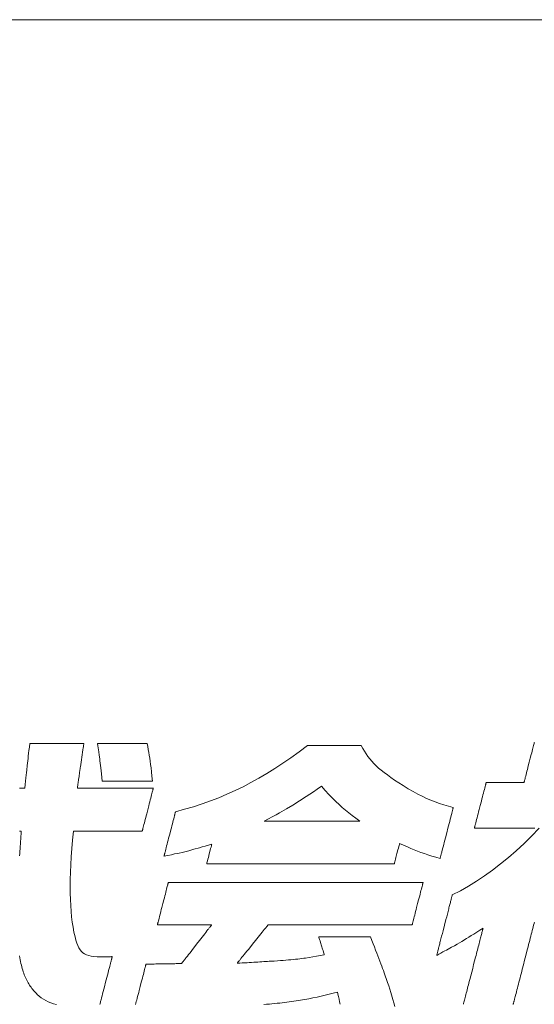
# Model space of a CAD drawing. Units: inches. Extents: x 0 to 594, y 0 to 420.
# Drawn here: x 96 to 107, y 22 to 44 of the extents above; entities that cross this region are included whole.
import ezdxf

# ---------------------------------------------------------------- set-up
doc = ezdxf.new("R2010")
doc.units = ezdxf.units.IN
doc.header["$MEASUREMENT"] = 0
doc.layers.add('枠', color=7, linetype='Continuous', lineweight=20)
doc.layers.add('ﾚｲﾔｰ1', color=7, linetype='Continuous', lineweight=20)

# ---------------------------------------------------------------- blocks, each defined once
blk = doc.blocks.new('新社名')
at = {"layer": '枠', "lineweight": 13}
for points in [[(121.425, 12.545), (121.329, 12.573), (121.24, 12.603), (121.157, 12.638), (121.08, 12.677), (121.007, 12.719), (120.939, 12.766), (120.875, 12.816), (120.815, 12.871), (120.784, 12.901), (120.755, 12.932), (120.726, 12.963), (120.697, 12.995), (120.67, 13.027), (120.643, 13.061), (120.618, 13.095), (120.593, 13.13), (120.569, 13.166), (120.545, 13.203), (120.523, 13.241), (120.501, 13.28), (120.48, 13.321), (120.459, 13.362), (120.44, 13.405), (120.421, 13.448), (120.403, 13.494), (120.386, 13.54), (120.369, 13.588), (120.353, 13.638), (120.338, 13.689), (120.324, 13.742), (120.31, 13.796), (120.297, 13.852), (120.285, 13.909), (120.273, 13.969), (120.263, 14.03), (120.252, 14.093)], [(120.254, 17.251), (120.259, 17.325), (120.263, 17.4), (120.268, 17.477), (120.273, 17.553), (120.278, 17.631), (120.284, 17.71), (120.289, 17.79), (120.295, 17.87), (120.3, 17.952), (120.306, 18.034), (120.305, 18.034), (120.303, 18.034), (120.298, 18.034), (120.293, 18.034), (120.285, 18.034), (120.276, 18.034), (120.266, 18.034), (120.253, 18.034)], [(120.252, 19.396), (120.273, 19.396), (120.292, 19.396), (120.311, 19.396), (120.328, 19.396), (120.343, 19.396), (120.358, 19.396), (120.371, 19.396), (120.382, 19.396), (120.392, 19.396), (120.401, 19.396), (120.408, 19.396), (120.413, 19.396), (120.417, 19.396), (120.42, 19.396), (120.42, 19.396), (120.433, 19.516), (120.444, 19.624), (120.454, 19.721), (120.463, 19.811), (120.471, 19.893), (120.479, 19.97), (120.495, 20.115), (120.511, 20.259), (120.52, 20.335), (120.529, 20.415), (120.539, 20.501), (120.551, 20.595), (120.564, 20.699), (120.578, 20.814), (120.579, 20.814), (120.583, 20.814), (120.589, 20.814), (120.597, 20.814), (120.608, 20.814), (120.62, 20.814), (120.635, 20.814), (120.651, 20.814), (120.67, 20.814), (120.69, 20.814), (120.712, 20.814), (120.736, 20.814), (120.761, 20.814), (120.788, 20.814), (120.816, 20.814), (120.845, 20.814), (120.876, 20.814), (120.908, 20.814), (120.975, 20.814), (121.046, 20.814), (121.119, 20.814), (121.196, 20.814), (121.274, 20.814), (121.434, 20.814), (121.593, 20.814), (121.671, 20.814), (121.748, 20.814), (121.822, 20.814), (121.892, 20.814), (121.959, 20.814), (121.991, 20.814), (122.022, 20.814), (122.051, 20.814), (122.079, 20.814), (122.106, 20.814), (122.131, 20.814), (122.155, 20.814), (122.177, 20.814), (122.197, 20.814), (122.216, 20.814), (122.232, 20.814), (122.247, 20.814), (122.26, 20.814), (122.27, 20.814), (122.278, 20.814), (122.284, 20.814), (122.288, 20.814), (122.289, 20.814), (122.289, 20.811), (122.288, 20.804), (122.286, 20.792), (122.284, 20.776), (122.281, 20.756), (122.277, 20.733), (122.273, 20.707), (122.269, 20.677), (122.259, 20.611), (122.248, 20.537), (122.236, 20.458), (122.224, 20.377), (122.211, 20.295), (122.2, 20.216), (122.189, 20.142), (122.179, 20.076), (122.174, 20.047), (122.17, 20.02), (122.167, 19.997), (122.164, 19.977), (122.161, 19.961), (122.16, 19.949), (122.159, 19.942), (122.158, 19.939), (122.157, 19.933), (122.155, 19.916), (122.151, 19.889), (122.147, 19.855), (122.141, 19.813), (122.135, 19.768), (122.121, 19.668), (122.108, 19.568), (122.101, 19.522), (122.096, 19.481), (122.091, 19.447), (122.087, 19.42), (122.085, 19.403), (122.084, 19.396), (122.085, 19.396), (122.086, 19.396), (122.088, 19.396), (122.091, 19.396), (122.1, 19.396), (122.111, 19.396), (122.126, 19.396), (122.144, 19.396), (122.164, 19.396), (122.188, 19.396), (122.214, 19.396), (122.242, 19.396), (122.273, 19.396), (122.306, 19.396), (122.342, 19.396), (122.379, 19.396), (122.419, 19.396), (122.46, 19.396), (122.503, 19.396), (122.548, 19.396), (122.594, 19.396), (122.642, 19.396), (122.691, 19.396), (122.742, 19.396), (122.793, 19.396), (122.845, 19.396), (122.953, 19.396), (123.063, 19.396), (123.174, 19.396), (123.287, 19.396), (123.4, 19.396), (123.511, 19.396), (123.621, 19.396), (123.729, 19.396), (123.781, 19.396), (123.832, 19.396), (123.883, 19.396), (123.932, 19.396), (123.98, 19.396), (124.026, 19.396), (124.071, 19.396), (124.114, 19.396), (124.155, 19.396), (124.195, 19.396), (124.232, 19.396), (124.268, 19.396), (124.301, 19.396), (124.332, 19.396), (124.36, 19.396), (124.386, 19.396), (124.41, 19.396), (124.43, 19.396), (124.448, 19.396), (124.463, 19.396), (124.474, 19.396), (124.483, 19.396), (124.486, 19.396), (124.488, 19.396), (124.489, 19.396), (124.49, 19.396), (124.489, 19.396), (124.489, 19.393), (124.487, 19.388), (124.486, 19.381), (124.484, 19.373), (124.481, 19.363), (124.478, 19.351), (124.475, 19.338), (124.471, 19.323), (124.467, 19.307), (124.457, 19.271), (124.446, 19.229), (124.435, 19.184), (124.422, 19.134), (124.408, 19.08), (124.393, 19.024), (124.378, 18.965), (124.362, 18.905), (124.346, 18.842), (124.313, 18.715), (124.281, 18.588), (124.265, 18.526), (124.249, 18.465), (124.234, 18.406), (124.219, 18.35), (124.205, 18.297), (124.192, 18.247), (124.18, 18.201), (124.17, 18.16), (124.16, 18.123), (124.156, 18.107), (124.152, 18.092), (124.149, 18.079), (124.146, 18.068), (124.143, 18.058), (124.141, 18.049), (124.14, 18.043), (124.138, 18.038), (124.138, 18.035), (124.137, 18.034), (124.136, 18.034), (124.131, 18.034), (124.123, 18.034), (124.113, 18.034), (124.1, 18.034), (124.083, 18.034), (124.065, 18.034), (124.044, 18.034), (124.02, 18.034), (123.994, 18.034), (123.966, 18.034), (123.936, 18.034), (123.904, 18.034), (123.87, 18.034), (123.835, 18.034), (123.797, 18.034), (123.758, 18.034), (123.718, 18.034), (123.676, 18.034), (123.632, 18.034), (123.588, 18.034), (123.542, 18.034), (123.449, 18.034), (123.351, 18.034), (123.252, 18.034), (123.049, 18.034), (122.846, 18.034), (122.746, 18.034), (122.649, 18.034), (122.555, 18.034), (122.51, 18.034), (122.465, 18.034), (122.422, 18.034), (122.38, 18.034), (122.34, 18.034), (122.301, 18.034), (122.263, 18.034), (122.227, 18.034), (122.193, 18.034), (122.161, 18.034), (122.131, 18.034), (122.103, 18.034), (122.077, 18.034), (122.054, 18.034), (122.033, 18.034), (122.014, 18.034), (121.998, 18.034), (121.985, 18.034), (121.974, 18.034), (121.967, 18.034), (121.962, 18.034), (121.96, 18.034), (121.933, 17.753), (121.91, 17.483), (121.891, 17.224), (121.876, 16.975), (121.865, 16.736), (121.858, 16.507), (121.855, 16.287), (121.857, 16.077), (121.862, 15.876), (121.871, 15.683), (121.885, 15.499), (121.902, 15.323), (121.923, 15.154), (121.948, 14.993), (121.976, 14.84), (122.009, 14.693), (122.037, 14.589), (122.067, 14.496), (122.098, 14.414), (122.132, 14.343), (122.169, 14.282), (122.211, 14.229), (122.259, 14.185), (122.313, 14.149), (122.374, 14.12), (122.443, 14.097), (122.521, 14.08), (122.61, 14.069), (122.709, 14.062), (122.821, 14.058), (122.887, 14.058), (122.9, 14.058), (122.915, 14.058), (122.932, 14.058), (122.949, 14.058), (122.968, 14.059), (122.989, 14.059), (123.01, 14.059), (123.033, 14.06), (123.056, 14.061), (123.081, 14.062), (123.106, 14.063), (123.133, 14.064), (123.16, 14.066), (123.188, 14.067), (123.187, 14.066), (123.186, 14.063), (123.185, 14.057), (123.183, 14.049), (123.18, 14.039), (123.177, 14.027), (123.174, 14.013), (123.17, 13.998), (123.165, 13.98), (123.16, 13.961), (123.155, 13.94), (123.149, 13.918), (123.143, 13.894), (123.136, 13.869), (123.129, 13.842), (123.122, 13.814), (123.107, 13.755), (123.09, 13.692), (123.073, 13.625), (123.055, 13.555), (123.036, 13.483), (123.017, 13.408), (122.978, 13.257), (122.939, 13.106), (122.919, 13.032), (122.901, 12.96), (122.883, 12.89), (122.865, 12.823), (122.849, 12.76), (122.834, 12.701), (122.826, 12.673), (122.819, 12.646), (122.813, 12.621), (122.807, 12.597), (122.801, 12.575), (122.796, 12.554)], [(136.577, 18.127), (136.55, 18.127), (136.522, 18.127), (136.492, 18.127), (136.46, 18.127), (136.426, 18.127), (136.391, 18.127), (136.354, 18.127), (136.316, 18.127), (136.276, 18.127), (136.235, 18.127), (136.193, 18.127), (136.15, 18.127), (136.062, 18.127), (135.97, 18.127), (135.876, 18.127), (135.685, 18.127), (135.493, 18.127), (135.4, 18.127), (135.308, 18.127), (135.219, 18.127), (135.176, 18.127), (135.134, 18.127), (135.094, 18.127), (135.054, 18.127), (135.016, 18.127), (134.979, 18.127), (134.944, 18.127), (134.91, 18.127), (134.878, 18.127), (134.848, 18.127), (134.819, 18.127), (134.793, 18.127), (134.769, 18.127), (134.746, 18.127), (134.727, 18.127), (134.709, 18.127), (134.694, 18.127), (134.681, 18.127), (134.671, 18.127), (134.664, 18.127), (134.66, 18.127), (134.658, 18.127), (134.658, 18.128), (134.659, 18.131), (134.661, 18.136), (134.662, 18.143), (134.665, 18.152), (134.667, 18.163), (134.671, 18.175), (134.674, 18.189), (134.678, 18.205), (134.683, 18.222), (134.688, 18.241), (134.693, 18.261), (134.704, 18.305), (134.717, 18.354), (134.731, 18.407), (134.745, 18.464), (134.761, 18.524), (134.777, 18.587), (134.794, 18.652), (134.811, 18.718), (134.846, 18.854), (134.881, 18.989), (134.898, 19.056), (134.915, 19.121), (134.931, 19.183), (134.947, 19.243), (134.961, 19.3), (134.975, 19.353), (134.988, 19.402), (134.999, 19.446), (135.004, 19.466), (135.009, 19.485), (135.014, 19.502), (135.018, 19.518), (135.021, 19.532), (135.024, 19.545), (135.027, 19.555), (135.029, 19.564), (135.031, 19.571), (135.033, 19.576), (135.033, 19.579), (135.034, 19.58), (135.035, 19.58), (135.037, 19.58), (135.047, 19.58), (135.063, 19.58), (135.085, 19.58), (135.112, 19.58), (135.144, 19.58), (135.181, 19.58), (135.221, 19.58), (135.265, 19.58), (135.312, 19.58), (135.361, 19.58), (135.413, 19.58), (135.521, 19.58), (135.633, 19.58), (135.744, 19.58), (135.853, 19.58), (135.904, 19.58), (135.954, 19.58), (136.001, 19.58), (136.045, 19.58), (136.085, 19.58), (136.121, 19.58), (136.153, 19.58), (136.18, 19.58), (136.202, 19.58), (136.218, 19.58), (136.228, 19.58), (136.231, 19.58), (136.232, 19.58), (136.232, 19.581), (136.233, 19.584), (136.234, 19.589), (136.235, 19.595), (136.238, 19.603), (136.24, 19.612), (136.243, 19.623), (136.246, 19.636), (136.254, 19.665), (136.263, 19.699), (136.273, 19.738), (136.284, 19.782), (136.296, 19.829), (136.309, 19.879), (136.323, 19.933), (136.337, 19.988), (136.367, 20.105), (136.398, 20.225), (136.43, 20.345), (136.46, 20.461), (136.474, 20.517), (136.488, 20.57), (136.501, 20.621), (136.513, 20.668), (136.524, 20.711), (136.534, 20.75), (136.543, 20.785), (136.551, 20.814), (136.554, 20.826), (136.557, 20.837), (136.559, 20.847)], [(136.562, 15.156), (136.555, 15.133), (136.549, 15.109), (136.536, 15.058), (136.523, 15.006), (136.508, 14.951), (136.494, 14.894), (136.478, 14.834), (136.463, 14.774), (136.446, 14.711), (136.43, 14.647), (136.413, 14.581), (136.396, 14.515), (136.378, 14.447), (136.36, 14.378), (136.342, 14.308), (136.324, 14.238), (136.287, 14.096), (136.25, 13.952), (136.213, 13.809), (136.176, 13.666), (136.158, 13.596), (136.14, 13.526), (136.122, 13.457), (136.105, 13.389), (136.087, 13.323), (136.07, 13.257), (136.054, 13.193), (136.038, 13.13), (136.022, 13.07), (136.007, 13.011), (135.992, 12.953), (135.978, 12.899), (135.964, 12.846), (135.951, 12.795), (135.945, 12.771), (135.939, 12.748), (135.933, 12.725), (135.927, 12.702), (135.921, 12.681), (135.916, 12.66), (135.911, 12.64), (135.906, 12.621), (135.901, 12.602), (135.896, 12.584), (135.892, 12.567), (135.888, 12.551)], [(134.311, 12.557), (134.319, 12.587), (134.327, 12.62), (134.337, 12.655), (134.346, 12.692), (134.357, 12.732), (134.367, 12.774), (134.379, 12.818), (134.39, 12.864), (134.403, 12.911), (134.415, 12.96), (134.429, 13.011), (134.442, 13.063), (134.456, 13.116), (134.47, 13.171), (134.484, 13.226), (134.499, 13.283), (134.514, 13.34), (134.544, 13.457), (134.574, 13.575), (134.605, 13.694), (134.636, 13.814), (134.667, 13.932), (134.697, 14.049), (134.712, 14.106), (134.726, 14.162), (134.74, 14.218), (134.755, 14.272), (134.768, 14.326), (134.782, 14.378), (134.795, 14.428), (134.808, 14.478), (134.82, 14.525), (134.832, 14.571), (134.843, 14.615), (134.854, 14.656), (134.864, 14.696), (134.874, 14.734), (134.883, 14.769), (134.891, 14.802), (134.899, 14.832), (134.906, 14.86), (134.913, 14.884), (134.916, 14.896), (134.918, 14.906), (134.921, 14.916), (134.923, 14.925), (134.925, 14.933), (134.927, 14.94), (134.929, 14.947), (134.93, 14.953), (134.932, 14.958), (134.933, 14.962), (134.934, 14.965), (134.934, 14.967), (134.934, 14.969), (134.935, 14.969), (134.88, 14.934), (134.829, 14.9), (134.732, 14.838), (134.644, 14.781), (134.562, 14.729), (134.484, 14.681), (134.41, 14.635), (134.264, 14.547), (134.188, 14.503), (134.109, 14.458), (134.025, 14.411), (133.933, 14.36), (133.834, 14.305), (133.78, 14.275), (133.723, 14.244), (133.664, 14.212), (133.601, 14.178), (133.535, 14.142), (133.465, 14.104), (133.466, 14.106), (133.467, 14.11), (133.469, 14.116), (133.471, 14.126), (133.474, 14.137), (133.478, 14.152), (133.482, 14.168), (133.487, 14.186), (133.492, 14.207), (133.498, 14.23), (133.504, 14.254), (133.511, 14.281), (133.518, 14.309), (133.526, 14.339), (133.534, 14.37), (133.543, 14.403), (133.552, 14.438), (133.561, 14.473), (133.57, 14.51), (133.58, 14.548), (133.601, 14.627), (133.622, 14.71), (133.644, 14.795), (133.667, 14.883), (133.713, 15.061), (133.759, 15.24), (133.782, 15.327), (133.804, 15.413), (133.825, 15.495), (133.846, 15.574), (133.855, 15.612), (133.865, 15.649), (133.874, 15.685), (133.883, 15.719), (133.892, 15.752), (133.9, 15.784), (133.907, 15.813), (133.915, 15.842), (133.922, 15.868), (133.928, 15.893), (133.934, 15.915), (133.939, 15.936), (133.944, 15.955), (133.948, 15.971), (133.952, 15.985), (133.955, 15.997), (133.957, 16.006), (133.959, 16.013), (133.96, 16.017), (133.96, 16.018), (134.216, 16.15), (134.472, 16.295), (134.728, 16.453), (134.983, 16.623), (135.236, 16.805), (135.489, 16.998), (135.739, 17.203), (135.987, 17.418), (136.232, 17.644), (136.473, 17.881), (136.712, 18.127)], [(130.407, 12.556), (130.391, 12.63), (130.372, 12.714), (130.354, 12.799), (130.338, 12.872), (130.332, 12.902), (130.327, 12.925), (130.324, 12.939), (130.322, 12.944), (130.191, 12.909), (130.061, 12.875), (129.933, 12.843), (129.805, 12.813), (129.676, 12.784), (129.547, 12.757), (129.417, 12.731), (129.351, 12.719), (129.284, 12.707), (129.217, 12.695), (129.149, 12.684), (129.08, 12.673), (129.011, 12.662), (128.94, 12.652), (128.869, 12.642), (128.796, 12.632), (128.722, 12.623), (128.646, 12.614), (128.57, 12.605), (128.492, 12.597), (128.412, 12.588), (128.331, 12.58), (128.248, 12.573), (128.164, 12.565), (128.077, 12.558), (127.989, 12.551)], [(123.927, 12.55), (123.938, 12.592), (123.95, 12.64), (123.964, 12.691), (123.978, 12.746), (123.993, 12.804), (124.008, 12.865), (124.025, 12.928), (124.041, 12.992), (124.075, 13.124), (124.109, 13.255), (124.126, 13.319), (124.142, 13.382), (124.158, 13.443), (124.173, 13.501), (124.187, 13.556), (124.2, 13.608), (124.213, 13.655), (124.224, 13.698), (124.229, 13.717), (124.233, 13.735), (124.238, 13.752), (124.242, 13.767), (124.245, 13.781), (124.248, 13.793), (124.251, 13.803), (124.253, 13.812), (124.255, 13.819), (124.256, 13.824), (124.257, 13.827), (124.257, 13.828), (124.26, 13.828), (124.27, 13.828), (124.285, 13.828), (124.306, 13.829), (124.331, 13.829), (124.361, 13.83), (124.395, 13.83), (124.433, 13.831), (124.474, 13.831), (124.518, 13.832), (124.565, 13.833), (124.614, 13.834), (124.715, 13.835), (124.821, 13.837), (124.926, 13.839), (125.027, 13.84), (125.076, 13.841), (125.123, 13.842), (125.167, 13.842), (125.208, 13.843), (125.246, 13.844), (125.28, 13.844), (125.31, 13.845), (125.335, 13.845), (125.356, 13.845), (125.371, 13.846), (125.381, 13.846), (125.384, 13.846), (125.385, 13.847), (125.387, 13.849), (125.39, 13.854), (125.395, 13.86), (125.4, 13.867), (125.407, 13.876), (125.416, 13.887), (125.425, 13.898), (125.435, 13.912), (125.446, 13.926), (125.459, 13.942), (125.472, 13.959), (125.486, 13.977), (125.501, 13.996), (125.533, 14.037), (125.568, 14.082), (125.605, 14.13), (125.644, 14.18), (125.686, 14.233), (125.728, 14.288), (125.772, 14.344), (125.861, 14.458), (125.949, 14.572), (125.993, 14.628), (126.036, 14.683), (126.077, 14.736), (126.116, 14.786), (126.153, 14.834), (126.188, 14.879), (126.22, 14.92), (126.235, 14.939), (126.249, 14.957), (126.262, 14.974), (126.275, 14.99), (126.286, 15.004), (126.296, 15.018), (126.306, 15.03), (126.314, 15.04), (126.321, 15.049), (126.327, 15.057), (126.331, 15.062), (126.334, 15.067), (126.337, 15.069), (126.337, 15.07), (126.336, 15.07), (126.332, 15.07), (126.326, 15.07), (126.318, 15.07), (126.307, 15.07), (126.295, 15.07), (126.28, 15.07), (126.263, 15.07), (126.245, 15.07), (126.224, 15.07), (126.202, 15.07), (126.178, 15.07), (126.153, 15.07), (126.126, 15.07), (126.098, 15.07), (126.068, 15.07), (126.038, 15.07), (126.006, 15.07), (125.938, 15.07), (125.867, 15.07), (125.793, 15.07), (125.716, 15.07), (125.637, 15.07), (125.477, 15.07), (125.317, 15.07), (125.238, 15.07), (125.161, 15.07), (125.087, 15.07), (125.016, 15.07), (124.949, 15.07), (124.916, 15.07), (124.886, 15.07), (124.856, 15.07), (124.828, 15.07), (124.801, 15.07), (124.776, 15.07), (124.752, 15.07), (124.73, 15.07), (124.709, 15.07), (124.691, 15.07), (124.674, 15.07), (124.659, 15.07), (124.647, 15.07), (124.636, 15.07), (124.628, 15.07), (124.622, 15.07), (124.618, 15.07), (124.617, 15.07), (124.617, 15.071), (124.618, 15.074), (124.619, 15.079), (124.621, 15.085), (124.623, 15.094), (124.625, 15.104), (124.628, 15.115), (124.632, 15.128), (124.636, 15.143), (124.64, 15.158), (124.649, 15.194), (124.659, 15.235), (124.671, 15.28), (124.684, 15.329), (124.697, 15.382), (124.712, 15.438), (124.727, 15.496), (124.742, 15.555), (124.758, 15.617), (124.791, 15.742), (124.823, 15.868), (124.839, 15.929), (124.855, 15.989), (124.87, 16.047), (124.884, 16.103), (124.897, 16.155), (124.91, 16.204), (124.922, 16.249), (124.932, 16.29), (124.942, 16.326), (124.946, 16.342), (124.95, 16.356), (124.953, 16.369), (124.956, 16.381), (124.958, 16.391), (124.961, 16.399), (124.962, 16.406), (124.964, 16.41), (124.964, 16.413), (124.965, 16.414), (124.965, 16.414), (124.966, 16.414), (124.968, 16.414), (124.97, 16.414), (124.974, 16.414), (124.978, 16.414), (124.982, 16.414), (124.988, 16.414), (124.994, 16.414), (125.001, 16.414), (125.008, 16.414), (125.016, 16.414), (125.025, 16.414), (125.034, 16.414), (125.044, 16.414), (125.055, 16.414), (125.067, 16.414), (125.079, 16.414), (125.091, 16.414), (125.105, 16.414), (125.119, 16.414), (125.133, 16.414), (125.148, 16.414), (125.164, 16.414), (125.18, 16.414), (125.197, 16.414), (125.215, 16.414), (125.233, 16.414), (125.252, 16.414), (125.271, 16.414), (125.291, 16.414), (125.311, 16.414), (125.332, 16.414), (125.354, 16.414), (125.376, 16.414), (125.398, 16.414), (125.422, 16.414), (125.445, 16.414), (125.469, 16.414), (125.494, 16.414), (125.519, 16.414), (125.545, 16.414), (125.571, 16.414), (125.598, 16.414), (125.625, 16.414), (125.653, 16.414), (125.681, 16.414), (125.709, 16.414), (125.738, 16.414), (125.768, 16.414), (125.798, 16.414), (125.828, 16.414), (125.859, 16.414), (125.89, 16.414), (125.922, 16.414), (125.954, 16.414), (125.987, 16.414), (126.02, 16.414), (126.053, 16.414), (126.087, 16.414), (126.121, 16.414), (126.155, 16.414), (126.19, 16.414), (126.226, 16.414), (126.261, 16.414), (126.297, 16.414), (126.334, 16.414), (126.37, 16.414), (126.407, 16.414), (126.445, 16.414), (126.483, 16.414), (126.521, 16.414), (126.559, 16.414), (126.598, 16.414), (126.637, 16.414), (126.676, 16.414), (126.716, 16.414), (126.756, 16.414), (126.796, 16.414), (126.836, 16.414), (126.877, 16.414), (126.918, 16.414), (126.96, 16.414), (127.001, 16.414), (127.085, 16.414), (127.17, 16.414), (127.256, 16.414), (127.342, 16.414), (127.43, 16.414), (127.518, 16.414), (127.607, 16.414), (127.697, 16.414), (127.787, 16.414), (127.878, 16.414), (127.97, 16.414), (128.062, 16.414), (128.154, 16.414), (128.247, 16.414), (128.341, 16.414), (128.434, 16.414), (128.622, 16.414), (128.811, 16.414), (129, 16.414), (129.189, 16.414), (129.378, 16.414), (129.566, 16.414), (129.659, 16.414), (129.753, 16.414), (129.846, 16.414), (129.938, 16.414), (130.03, 16.414), (130.122, 16.414), (130.213, 16.414), (130.303, 16.414), (130.393, 16.414), (130.482, 16.414), (130.57, 16.414), (130.658, 16.414), (130.744, 16.414), (130.83, 16.414), (130.915, 16.414), (130.999, 16.414), (131.04, 16.414), (131.082, 16.414), (131.123, 16.414), (131.163, 16.414), (131.204, 16.414), (131.244, 16.414), (131.284, 16.414), (131.324, 16.414), (131.363, 16.414), (131.402, 16.414), (131.441, 16.414), (131.479, 16.414), (131.517, 16.414), (131.555, 16.414), (131.592, 16.414), (131.63, 16.414), (131.666, 16.414), (131.703, 16.414), (131.739, 16.414), (131.774, 16.414), (131.81, 16.414), (131.845, 16.414), (131.879, 16.414), (131.913, 16.414), (131.947, 16.414), (131.98, 16.414), (132.013, 16.414), (132.046, 16.414), (132.078, 16.414), (132.11, 16.414), (132.141, 16.414), (132.172, 16.414), (132.202, 16.414), (132.232, 16.414), (132.262, 16.414), (132.291, 16.414), (132.319, 16.414), (132.347, 16.414), (132.375, 16.414), (132.402, 16.414), (132.429, 16.414), (132.455, 16.414), (132.481, 16.414), (132.506, 16.414), (132.531, 16.414), (132.555, 16.414), (132.578, 16.414), (132.601, 16.414), (132.624, 16.414), (132.646, 16.414), (132.668, 16.414), (132.689, 16.414), (132.709, 16.414), (132.729, 16.414), (132.748, 16.414), (132.767, 16.414), (132.785, 16.414), (132.803, 16.414), (132.82, 16.414), (132.836, 16.414), (132.852, 16.414), (132.867, 16.414), (132.881, 16.414), (132.895, 16.414), (132.909, 16.414), (132.921, 16.414), (132.933, 16.414), (132.945, 16.414), (132.956, 16.414), (132.966, 16.414), (132.975, 16.414), (132.984, 16.414), (132.992, 16.414), (132.999, 16.414), (133.006, 16.414), (133.012, 16.414), (133.018, 16.414), (133.022, 16.414), (133.026, 16.414), (133.03, 16.414), (133.032, 16.414), (133.034, 16.414), (133.035, 16.414), (133.035, 16.414), (133.035, 16.413), (133.034, 16.41), (133.033, 16.406), (133.031, 16.399), (133.029, 16.391), (133.027, 16.381), (133.024, 16.369), (133.02, 16.356), (133.017, 16.342), (133.013, 16.326), (133.003, 16.29), (132.993, 16.249), (132.981, 16.204), (132.968, 16.155), (132.955, 16.103), (132.941, 16.047), (132.926, 15.989), (132.91, 15.929), (132.894, 15.868), (132.862, 15.742), (132.829, 15.617), (132.814, 15.555), (132.798, 15.496), (132.783, 15.438), (132.769, 15.382), (132.755, 15.329), (132.742, 15.28), (132.731, 15.235), (132.72, 15.194), (132.711, 15.158), (132.707, 15.143), (132.703, 15.128), (132.7, 15.115), (132.697, 15.104), (132.694, 15.094), (132.692, 15.085), (132.69, 15.079), (132.689, 15.074), (132.688, 15.071), (132.688, 15.07), (132.687, 15.07), (132.685, 15.07), (132.681, 15.07), (132.675, 15.07), (132.668, 15.07), (132.659, 15.07), (132.649, 15.07), (132.637, 15.07), (132.624, 15.07), (132.609, 15.07), (132.593, 15.07), (132.575, 15.07), (132.557, 15.07), (132.536, 15.07), (132.515, 15.07), (132.492, 15.07), (132.468, 15.07), (132.443, 15.07), (132.416, 15.07), (132.389, 15.07), (132.36, 15.07), (132.33, 15.07), (132.299, 15.07), (132.267, 15.07), (132.234, 15.07), (132.2, 15.07), (132.165, 15.07), (132.129, 15.07), (132.092, 15.07), (132.054, 15.07), (132.015, 15.07), (131.975, 15.07), (131.935, 15.07), (131.893, 15.07), (131.851, 15.07), (131.808, 15.07), (131.765, 15.07), (131.72, 15.07), (131.675, 15.07), (131.63, 15.07), (131.584, 15.07), (131.537, 15.07), (131.489, 15.07), (131.441, 15.07), (131.393, 15.07), (131.344, 15.07), (131.294, 15.07), (131.244, 15.07), (131.143, 15.07), (131.041, 15.07), (130.937, 15.07), (130.832, 15.07), (130.726, 15.07), (130.62, 15.07), (130.407, 15.07), (130.193, 15.07), (130.087, 15.07), (129.981, 15.07), (129.876, 15.07), (129.772, 15.07), (129.67, 15.07), (129.569, 15.07), (129.519, 15.07), (129.469, 15.07), (129.42, 15.07), (129.372, 15.07), (129.324, 15.07), (129.276, 15.07), (129.229, 15.07), (129.183, 15.07), (129.138, 15.07), (129.093, 15.07), (129.048, 15.07), (129.005, 15.07), (128.962, 15.07), (128.92, 15.07), (128.878, 15.07), (128.838, 15.07), (128.798, 15.07), (128.759, 15.07), (128.721, 15.07), (128.684, 15.07), (128.648, 15.07), (128.613, 15.07), (128.579, 15.07), (128.546, 15.07), (128.514, 15.07), (128.483, 15.07), (128.453, 15.07), (128.424, 15.07), (128.397, 15.07), (128.37, 15.07), (128.345, 15.07), (128.321, 15.07), (128.298, 15.07), (128.277, 15.07), (128.256, 15.07), (128.238, 15.07), (128.22, 15.07), (128.204, 15.07), (128.189, 15.07), (128.176, 15.07), (128.164, 15.07), (128.154, 15.07), (128.145, 15.07), (128.138, 15.07), (128.132, 15.07), (128.128, 15.07), (128.126, 15.07), (128.125, 15.07), (128.124, 15.069), (128.122, 15.067), (128.119, 15.063), (128.114, 15.057), (128.108, 15.049), (128.101, 15.04), (128.092, 15.03), (128.083, 15.018), (128.072, 15.005), (128.061, 14.991), (128.048, 14.975), (128.034, 14.958), (128.02, 14.94), (128.005, 14.921), (127.972, 14.88), (127.936, 14.836), (127.898, 14.788), (127.857, 14.738), (127.815, 14.686), (127.771, 14.632), (127.726, 14.576), (127.635, 14.463), (127.544, 14.349), (127.499, 14.294), (127.455, 14.24), (127.413, 14.187), (127.372, 14.137), (127.334, 14.089), (127.298, 14.045), (127.265, 14.004), (127.25, 13.985), (127.236, 13.967), (127.222, 13.95), (127.21, 13.935), (127.198, 13.92), (127.187, 13.907), (127.178, 13.896), (127.169, 13.885), (127.162, 13.876), (127.156, 13.869), (127.152, 13.863), (127.148, 13.859), (127.146, 13.856), (127.145, 13.855), (127.226, 13.86), (127.305, 13.864), (127.382, 13.869), (127.457, 13.873), (127.53, 13.878), (127.601, 13.882), (127.67, 13.886), (127.737, 13.89), (127.803, 13.894), (127.867, 13.898), (127.93, 13.902), (127.99, 13.906), (128.049, 13.909), (128.107, 13.913), (128.163, 13.917), (128.218, 13.92), (128.322, 13.927), (128.422, 13.934), (128.516, 13.941), (128.606, 13.948), (128.691, 13.955), (128.773, 13.961), (128.85, 13.968), (128.924, 13.975), (128.995, 13.982), (129.063, 13.989), (129.129, 13.996), (129.192, 14.004), (129.254, 14.012), (129.314, 14.02), (129.431, 14.037), (129.546, 14.055), (129.662, 14.075), (129.78, 14.098), (129.841, 14.11), (129.904, 14.122), (129.902, 14.129), (129.897, 14.147), (129.888, 14.175), (129.877, 14.211), (129.864, 14.255), (129.849, 14.303), (129.817, 14.408), (129.784, 14.513), (129.77, 14.561), (129.756, 14.604), (129.745, 14.641), (129.737, 14.669), (129.731, 14.687), (129.729, 14.693), (129.73, 14.693), (129.734, 14.693), (129.739, 14.693), (129.747, 14.693), (129.757, 14.693), (129.769, 14.693), (129.783, 14.693), (129.799, 14.693), (129.817, 14.693), (129.836, 14.693), (129.857, 14.693), (129.88, 14.693), (129.904, 14.693), (129.93, 14.693), (129.956, 14.693), (129.985, 14.693), (130.044, 14.693), (130.108, 14.693), (130.176, 14.693), (130.246, 14.693), (130.319, 14.693), (130.394, 14.693), (130.547, 14.693), (130.699, 14.693), (130.774, 14.693), (130.847, 14.693), (130.918, 14.693), (130.985, 14.693), (131.049, 14.693), (131.109, 14.693), (131.137, 14.693), (131.164, 14.693), (131.19, 14.693), (131.214, 14.693), (131.236, 14.693), (131.257, 14.693), (131.277, 14.693), (131.294, 14.693), (131.31, 14.693), (131.324, 14.693), (131.336, 14.693), (131.346, 14.693), (131.354, 14.693), (131.36, 14.693), (131.363, 14.693), (131.365, 14.693), (131.409, 14.581), (131.451, 14.474), (131.491, 14.371), (131.529, 14.273), (131.565, 14.179), (131.6, 14.089), (131.633, 14.003), (131.664, 13.921), (131.694, 13.842), (131.723, 13.766), (131.75, 13.694), (131.776, 13.624), (131.8, 13.557), (131.824, 13.492), (131.846, 13.429), (131.868, 13.368), (131.908, 13.251), (131.946, 13.14), (131.981, 13.031), (132.014, 12.925), (132.078, 12.711), (132.11, 12.6), (132.143, 12.484)]]:
    blk.add_lwpolyline(points, dxfattribs=at)
for points in [[(124.461, 19.617), (124.46, 19.617), (124.456, 19.617), (124.451, 19.617), (124.443, 19.617), (124.433, 19.617), (124.422, 19.617), (124.408, 19.617), (124.393, 19.617), (124.376, 19.617), (124.357, 19.617), (124.336, 19.617), (124.314, 19.617), (124.291, 19.617), (124.266, 19.617), (124.213, 19.617), (124.155, 19.617), (124.093, 19.617), (124.027, 19.617), (123.959, 19.617), (123.888, 19.617), (123.815, 19.617), (123.667, 19.617), (123.519, 19.617), (123.446, 19.617), (123.376, 19.617), (123.307, 19.617), (123.242, 19.617), (123.179, 19.617), (123.121, 19.617), (123.068, 19.617), (123.043, 19.617), (123.02, 19.617), (122.998, 19.617), (122.977, 19.617), (122.959, 19.617), (122.942, 19.617), (122.926, 19.617), (122.913, 19.617), (122.901, 19.617), (122.891, 19.617), (122.883, 19.617), (122.878, 19.617), (122.874, 19.617), (122.873, 19.617), (122.86, 19.74), (122.847, 19.85), (122.836, 19.949), (122.825, 20.038), (122.816, 20.119), (122.807, 20.192), (122.799, 20.26), (122.791, 20.322), (122.775, 20.439), (122.759, 20.553), (122.74, 20.674), (122.729, 20.741), (122.717, 20.814), (122.718, 20.814), (122.722, 20.814), (122.727, 20.814), (122.735, 20.814), (122.745, 20.814), (122.756, 20.814), (122.77, 20.814), (122.785, 20.814), (122.802, 20.814), (122.821, 20.814), (122.841, 20.814), (122.863, 20.814), (122.886, 20.814), (122.911, 20.814), (122.964, 20.814), (123.021, 20.814), (123.083, 20.814), (123.148, 20.814), (123.217, 20.814), (123.287, 20.814), (123.359, 20.814), (123.506, 20.814), (123.654, 20.814), (123.726, 20.814), (123.796, 20.814), (123.864, 20.814), (123.929, 20.814), (123.991, 20.814), (124.049, 20.814), (124.102, 20.814), (124.127, 20.814), (124.15, 20.814), (124.172, 20.814), (124.192, 20.814), (124.211, 20.814), (124.228, 20.814), (124.243, 20.814), (124.257, 20.814), (124.268, 20.814), (124.278, 20.814), (124.285, 20.814), (124.291, 20.814), (124.294, 20.814), (124.296, 20.814), (124.314, 20.713), (124.331, 20.619), (124.347, 20.528), (124.362, 20.439), (124.376, 20.349), (124.389, 20.254), (124.403, 20.152), (124.417, 20.04), (124.431, 19.915), (124.445, 19.775)], [(132.402, 19.479), (132.565, 19.381), (132.719, 19.293), (132.866, 19.212), (133.007, 19.14), (133.145, 19.075), (133.281, 19.016), (133.416, 18.962), (133.554, 18.914), (133.694, 18.869), (133.839, 18.828), (133.992, 18.789), (133.991, 18.788), (133.99, 18.785), (133.989, 18.779), (133.987, 18.771), (133.984, 18.761), (133.981, 18.749), (133.978, 18.735), (133.974, 18.72), (133.969, 18.702), (133.964, 18.683), (133.959, 18.662), (133.953, 18.64), (133.947, 18.616), (133.94, 18.591), (133.933, 18.564), (133.926, 18.536), (133.911, 18.477), (133.894, 18.414), (133.877, 18.347), (133.859, 18.277), (133.84, 18.204), (133.821, 18.13), (133.782, 17.979), (133.743, 17.828), (133.724, 17.754), (133.705, 17.682), (133.687, 17.612), (133.67, 17.545), (133.654, 17.481), (133.638, 17.422), (133.631, 17.394), (133.624, 17.368), (133.618, 17.342), (133.611, 17.319), (133.606, 17.296), (133.6, 17.275), (133.595, 17.256), (133.591, 17.239), (133.587, 17.223), (133.583, 17.209), (133.58, 17.197), (133.577, 17.187), (133.575, 17.179), (133.574, 17.174), (133.573, 17.17), (133.573, 17.169), (133.434, 17.21), (133.307, 17.25), (133.188, 17.288), (133.076, 17.326), (132.968, 17.364), (132.862, 17.404), (132.756, 17.446), (132.648, 17.49), (132.536, 17.538), (132.417, 17.59), (132.29, 17.648), (132.289, 17.646), (132.288, 17.64), (132.286, 17.632), (132.282, 17.62), (132.274, 17.588), (132.264, 17.547), (132.251, 17.498), (132.237, 17.444), (132.206, 17.326), (132.176, 17.207), (132.162, 17.153), (132.149, 17.104), (132.139, 17.063), (132.13, 17.031), (132.127, 17.019), (132.125, 17.011), (132.124, 17.005), (132.123, 17.003), (132.123, 17.003), (132.122, 17.003), (132.121, 17.003), (132.119, 17.003), (132.117, 17.003), (132.114, 17.003), (132.11, 17.003), (132.106, 17.003), (132.102, 17.003), (132.097, 17.003), (132.091, 17.003), (132.085, 17.003), (132.079, 17.003), (132.072, 17.003), (132.064, 17.003), (132.057, 17.003), (132.048, 17.003), (132.039, 17.003), (132.03, 17.003), (132.02, 17.003), (132.01, 17.003), (131.999, 17.003), (131.988, 17.003), (131.976, 17.003), (131.964, 17.003), (131.952, 17.003), (131.939, 17.003), (131.926, 17.003), (131.912, 17.003), (131.898, 17.003), (131.883, 17.003), (131.868, 17.003), (131.853, 17.003), (131.837, 17.003), (131.82, 17.003), (131.804, 17.003), (131.787, 17.003), (131.769, 17.003), (131.752, 17.003), (131.733, 17.003), (131.715, 17.003), (131.696, 17.003), (131.677, 17.003), (131.657, 17.003), (131.637, 17.003), (131.617, 17.003), (131.596, 17.003), (131.575, 17.003), (131.532, 17.003), (131.487, 17.003), (131.442, 17.003), (131.395, 17.003), (131.346, 17.003), (131.297, 17.003), (131.247, 17.003), (131.195, 17.003), (131.142, 17.003), (131.088, 17.003), (131.033, 17.003), (130.978, 17.003), (130.921, 17.003), (130.863, 17.003), (130.805, 17.003), (130.745, 17.003), (130.685, 17.003), (130.624, 17.003), (130.562, 17.003), (130.5, 17.003), (130.436, 17.003), (130.373, 17.003), (130.308, 17.003), (130.243, 17.003), (130.178, 17.003), (130.112, 17.003), (130.045, 17.003), (129.978, 17.003), (129.911, 17.003), (129.843, 17.003), (129.706, 17.003), (129.569, 17.003), (129.43, 17.003), (129.152, 17.003), (128.874, 17.003), (128.736, 17.003), (128.598, 17.003), (128.462, 17.003), (128.394, 17.003), (128.326, 17.003), (128.259, 17.003), (128.193, 17.003), (128.127, 17.003), (128.061, 17.003), (127.996, 17.003), (127.932, 17.003), (127.868, 17.003), (127.805, 17.003), (127.742, 17.003), (127.681, 17.003), (127.62, 17.003), (127.559, 17.003), (127.5, 17.003), (127.441, 17.003), (127.384, 17.003), (127.327, 17.003), (127.271, 17.003), (127.216, 17.003), (127.162, 17.003), (127.11, 17.003), (127.058, 17.003), (127.007, 17.003), (126.958, 17.003), (126.91, 17.003), (126.863, 17.003), (126.817, 17.003), (126.773, 17.003), (126.73, 17.003), (126.709, 17.003), (126.688, 17.003), (126.668, 17.003), (126.648, 17.003), (126.628, 17.003), (126.609, 17.003), (126.59, 17.003), (126.571, 17.003), (126.553, 17.003), (126.535, 17.003), (126.518, 17.003), (126.501, 17.003), (126.484, 17.003), (126.468, 17.003), (126.452, 17.003), (126.437, 17.003), (126.422, 17.003), (126.407, 17.003), (126.393, 17.003), (126.379, 17.003), (126.366, 17.003), (126.353, 17.003), (126.34, 17.003), (126.328, 17.003), (126.317, 17.003), (126.305, 17.003), (126.295, 17.003), (126.284, 17.003), (126.275, 17.003), (126.265, 17.003), (126.256, 17.003), (126.248, 17.003), (126.24, 17.003), (126.233, 17.003), (126.226, 17.003), (126.219, 17.003), (126.213, 17.003), (126.208, 17.003), (126.203, 17.003), (126.198, 17.003), (126.194, 17.003), (126.191, 17.003), (126.188, 17.003), (126.186, 17.003), (126.184, 17.003), (126.182, 17.003), (126.182, 17.003), (126.181, 17.003), (126.182, 17.005), (126.183, 17.011), (126.188, 17.03), (126.196, 17.061), (126.207, 17.101), (126.219, 17.149), (126.232, 17.202), (126.262, 17.316), (126.292, 17.431), (126.305, 17.484), (126.318, 17.532), (126.328, 17.572), (126.336, 17.602), (126.341, 17.622), (126.342, 17.628), (126.343, 17.629), (126.235, 17.596), (126.133, 17.566), (126.038, 17.537), (125.948, 17.511), (125.777, 17.462), (125.613, 17.419), (125.444, 17.377), (125.263, 17.335), (125.165, 17.314), (125.061, 17.291), (124.948, 17.268), (124.827, 17.243), (124.827, 17.244), (124.828, 17.247), (124.829, 17.252), (124.831, 17.259), (124.833, 17.267), (124.836, 17.278), (124.839, 17.29), (124.842, 17.303), (124.846, 17.318), (124.851, 17.335), (124.855, 17.353), (124.86, 17.373), (124.871, 17.415), (124.884, 17.463), (124.897, 17.514), (124.911, 17.569), (124.926, 17.627), (124.942, 17.688), (124.958, 17.751), (124.975, 17.815), (125.009, 17.947), (125.043, 18.078), (125.06, 18.142), (125.076, 18.205), (125.092, 18.266), (125.107, 18.324), (125.121, 18.379), (125.134, 18.431), (125.146, 18.478), (125.157, 18.521), (125.162, 18.54), (125.167, 18.558), (125.171, 18.575), (125.175, 18.59), (125.179, 18.604), (125.182, 18.616), (125.185, 18.626), (125.187, 18.635), (125.189, 18.642), (125.19, 18.647), (125.191, 18.65), (125.191, 18.651), (125.479, 18.729), (125.76, 18.812), (126.033, 18.901), (126.301, 18.996), (126.564, 19.096), (126.822, 19.204), (127.077, 19.319), (127.33, 19.441), (127.581, 19.572), (127.832, 19.711), (128.083, 19.859), (128.336, 20.016), (128.59, 20.184), (128.848, 20.361), (129.109, 20.55), (129.375, 20.749), (129.376, 20.749), (129.38, 20.749), (129.386, 20.749), (129.394, 20.749), (129.405, 20.749), (129.417, 20.749), (129.432, 20.749), (129.448, 20.749), (129.467, 20.749), (129.487, 20.749), (129.509, 20.749), (129.532, 20.749), (129.557, 20.749), (129.584, 20.749), (129.612, 20.749), (129.641, 20.749), (129.703, 20.749), (129.77, 20.749), (129.84, 20.749), (129.913, 20.749), (129.989, 20.749), (130.067, 20.749), (130.226, 20.749), (130.385, 20.749), (130.462, 20.749), (130.538, 20.749), (130.612, 20.749), (130.682, 20.749), (130.749, 20.749), (130.811, 20.749), (130.84, 20.749), (130.868, 20.749), (130.895, 20.749), (130.92, 20.749), (130.943, 20.749), (130.965, 20.749), (130.985, 20.749), (131.004, 20.749), (131.02, 20.749), (131.035, 20.749), (131.047, 20.749), (131.058, 20.749), (131.066, 20.749), (131.072, 20.749), (131.076, 20.749), (131.077, 20.749), (131.127, 20.656), (131.178, 20.567), (131.23, 20.483), (131.286, 20.403), (131.344, 20.327), (131.406, 20.252), (131.473, 20.179), (131.545, 20.108), (131.623, 20.036), (131.708, 19.964), (131.801, 19.89), (131.902, 19.815), (132.011, 19.737), (132.131, 19.655), (132.261, 19.57)], [(129.812, 19.461), (129.682, 19.371), (129.56, 19.286), (129.443, 19.207), (129.331, 19.132), (129.117, 18.992), (128.911, 18.864), (128.704, 18.741), (128.49, 18.618), (128.377, 18.556), (128.259, 18.492), (128.136, 18.426), (128.005, 18.357), (128.006, 18.357), (128.007, 18.357), (128.01, 18.357), (128.014, 18.357), (128.019, 18.357), (128.025, 18.357), (128.031, 18.357), (128.039, 18.357), (128.048, 18.357), (128.058, 18.357), (128.068, 18.357), (128.08, 18.357), (128.092, 18.357), (128.106, 18.357), (128.12, 18.357), (128.135, 18.357), (128.151, 18.357), (128.168, 18.357), (128.185, 18.357), (128.204, 18.357), (128.223, 18.357), (128.242, 18.357), (128.263, 18.357), (128.284, 18.357), (128.306, 18.357), (128.329, 18.357), (128.376, 18.357), (128.426, 18.357), (128.478, 18.357), (128.532, 18.357), (128.588, 18.357), (128.646, 18.357), (128.706, 18.357), (128.768, 18.357), (128.831, 18.357), (128.896, 18.357), (128.962, 18.357), (129.029, 18.357), (129.097, 18.357), (129.165, 18.357), (129.235, 18.357), (129.375, 18.357), (129.517, 18.357), (129.658, 18.357), (129.799, 18.357), (129.868, 18.357), (129.937, 18.357), (130.005, 18.357), (130.072, 18.357), (130.137, 18.357), (130.202, 18.357), (130.265, 18.357), (130.327, 18.357), (130.387, 18.357), (130.445, 18.357), (130.501, 18.357), (130.556, 18.357), (130.608, 18.357), (130.657, 18.357), (130.704, 18.357), (130.727, 18.357), (130.749, 18.357), (130.77, 18.357), (130.791, 18.357), (130.811, 18.357), (130.83, 18.357), (130.848, 18.357), (130.865, 18.357), (130.882, 18.357), (130.898, 18.357), (130.913, 18.357), (130.927, 18.357), (130.941, 18.357), (130.953, 18.357), (130.965, 18.357), (130.976, 18.357), (130.985, 18.357), (130.994, 18.357), (131.002, 18.357), (131.009, 18.357), (131.015, 18.357), (131.019, 18.357), (131.023, 18.357), (131.026, 18.357), (131.027, 18.357), (131.028, 18.357), (130.903, 18.445), (130.787, 18.531), (130.678, 18.615), (130.574, 18.7), (130.472, 18.788), (130.371, 18.879), (130.269, 18.977), (130.164, 19.082), (130.054, 19.197), (129.937, 19.323)]]:
    blk.add_lwpolyline(points, close=True, dxfattribs=at)
at = {"layer": 'ﾚｲﾔｰ1', "color": 7, "linetype": 'Continuous'}
blk.add_lwpolyline([(0, 0), (147.427, 0), (147.427, 43.723), (0, 43.723)], close=True, dxfattribs=at)

msp = doc.modelspace()

# ---------------------------------------------------------------- linework, layer by layer
at = {"layer": '枠', "linetype": 'Continuous'}
msp.add_line((12, 44.089), (582, 44.089), dxfattribs=at)

# ---------------------------------------------------------------- block references
at = {"xscale": 0.698392983776484, "yscale": 0.698392983776484, "zscale": 0.698392983776484}
msp.add_blockref('新社名', (12, 13.554), dxfattribs=at)

doc.saveas('drawing.dxf')
